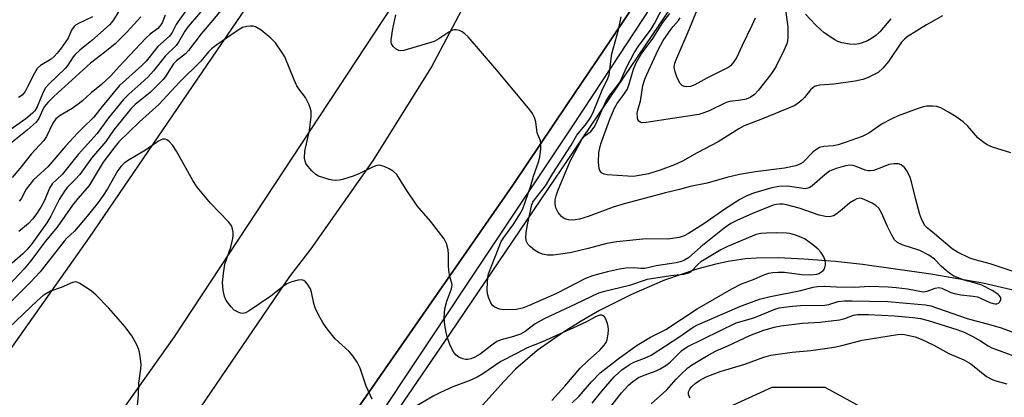
# Model space of a CAD drawing. Units: inches. Extents: x 1309760 to 1315760, y 497449 to 501450.
# Drawn here: x 1311987 to 1312243, y 498390 to 498488 of the extents above; entities that cross this region are included whole.
import ezdxf

# ---------------------------------------------------------------- set-up
doc = ezdxf.new("R2010")
doc.units = ezdxf.units.IN
doc.header["$MEASUREMENT"] = 0
for name, color, linetype in [('HYDRO-Single Line Stream', 4, 'Continuous'), ('NTRL-Trees', 3, 'Continuous'), ('TRANS-Road', 130, 'Continuous'), ('TRANS-Street Sidewalk', 7, 'Continuous'), ('Undefined', 1, 'Continuous')]:
    doc.layers.add(name, color=color, linetype=linetype)

msp = doc.modelspace()

# ---------------------------------------------------------------- linework, layer by layer
at = {"layer": 'HYDRO-Single Line Stream'}
msp.add_lwpolyline([(1312248.23, 498416.98), (1312237.07, 498419.57), (1312223.55, 498421.97), (1312205.88, 498424.46), (1312198.88, 498425.22), (1312190.62, 498425.87), (1312184.07, 498426.16), (1312178.36, 498426.14), (1312175.52, 498425.93), (1312170.99, 498425.25), (1312167.84, 498424.58), (1312162.94, 498423.26), (1312154.5, 498420.35), (1312145.96, 498416.7), (1312137.64, 498412.48), (1312132.87, 498409.76), (1312128.34, 498406.93), (1312121.53, 498402.09), (1312115.87, 498397.27), (1312112.92, 498394.19), (1312102.61, 498382.78)], dxfattribs=at)
at = {"layer": 'NTRL-Trees'}
for points in [[(1311935.24, 498166.61), (1312099, 498406.6), (1312228.88, 498598.59), (1312255.45, 498637.43), (1312276.36, 498645.6), (1312302.28, 498629.65), (1312322.05, 498615.53), (1312336.16, 498587.3), (1312347.46, 498559.06), (1312395.45, 498513.89)], [(1312395.26, 498457.7), (1312350.28, 498420.72), (1312347.48, 498382.61), (1312380.25, 498288.41), (1312388.44, 498232.43), (1312370.69, 498201.03), (1312328.36, 498217.41), (1312288.77, 498304.79), (1312225.38, 498370.32), (1312210.1, 498384.9), (1312196.21, 498392.54), (1312182.32, 498392.54), (1312162.33, 498383.33), (1312156.61, 498378.38), (1312149.82, 498369.9), (1312115.94, 498321.9), (1312090.53, 498248.49), (1312056.65, 498175.08)]]:
    msp.add_lwpolyline(points, dxfattribs=at)
at = {"layer": 'TRANS-Road'}
for points in [[(1311939.27, 498337.83), (1312005.43, 498431.47), (1312053.81, 498502.57), (1312064.87, 498518.83), (1312123.07, 498608.25), (1312160.97, 498664.76), (1312195.99, 498720.51), (1312223.31, 498764.18), (1312255.51, 498755.13), (1312206.01, 498679.22), (1312154.58, 498599.25), (1312137.44, 498573.16), (1312091.04, 498502.57), (1312027.33, 498405.64), (1311924.14, 498260.24)], [(1311944.42, 498260.32), (1311993.3, 498327.16), (1312057.4, 498421.38), (1312062.86, 498428.54), (1312079.09, 498451.58), (1312094, 498475.48), (1312108.27, 498502.57)], [(1312153.85, 498502.57), (1312140.73, 498483.02), (1312129.23, 498465.89), (1312115.22, 498445.02), (1312072.19, 498383.14), (1312060.68, 498366.61), (1312055.79, 498359.81), (1312043.25, 498342.39), (1312037.91, 498334.97), (1312019.11, 498308.86), (1312014.72, 498302.77), (1311985.48, 498262.15)]]:
    msp.add_lwpolyline(points, dxfattribs=at)
at = {"layer": 'TRANS-Street Sidewalk'}
for points in [[(1312169.39, 498519.48), (1312138.53, 498472.38), (1312130.45, 498460.23), (1312107.72, 498426.07), (1312077.64, 498380.87), (1312061.98, 498358.15), (1312020.29, 498297.67), (1312017.22, 498293.22), (1311973.54, 498233.5)], [(1311985.48, 498262.15), (1312014.72, 498302.77), (1312019.11, 498308.86), (1312037.91, 498334.97), (1312043.25, 498342.39), (1312055.79, 498359.81), (1312060.68, 498366.61), (1312072.19, 498383.14), (1312115.22, 498445.02), (1312129.23, 498465.89), (1312140.73, 498483.02), (1312153.85, 498502.57)]]:
    msp.add_lwpolyline(points, dxfattribs=at)
at = {"layer": 'Undefined'}
for points, elevation in [([(1312244.3, 498453.42), (1312239.53, 498454.91), (1312238.22, 498455.48), (1312237.08, 498456.28), (1312235.8, 498457.37), (1312233.19, 498460.4), (1312231.93, 498461.5), (1312230.13, 498462.81), (1312228.18, 498464), (1312226.18, 498465.11), (1312225.13, 498465.47), (1312223.98, 498465.57), (1312222.53, 498465.53), (1312221.68, 498465.39), (1312220.32, 498464.97), (1312215.07, 498463.01), (1312213.25, 498462.21), (1312210.96, 498460.96), (1312207.47, 498458.57), (1312205.76, 498457.72), (1312201.35, 498456.09), (1312199.51, 498455.51), (1312198.23, 498455.27), (1312195.81, 498455.09), (1312194.73, 498454.82), (1312194, 498454.4), (1312193.09, 498453.67), (1312190.39, 498450.96), (1312189.6, 498450.46), (1312188.55, 498450.08), (1312185.67, 498449.45), (1312178.11, 498448.5), (1312173.97, 498447.79), (1312170.64, 498447.02), (1312165.54, 498445.55), (1312161.2, 498444.72), (1312158.44, 498443.9), (1312154.79, 498443.08), (1312144.03, 498440.22), (1312141.18, 498439.3), (1312134.7, 498436.94), (1312132.46, 498436.26), (1312130.75, 498435.99), (1312129.64, 498436.01), (1312128.66, 498436.31), (1312128.21, 498436.56), (1312127.81, 498436.9), (1312126.95, 498437.96), (1312126.36, 498439.14), (1312126.13, 498440.11), (1312126.18, 498441.28), (1312126.41, 498442.25), (1312126.88, 498443.59), (1312130.06, 498451.32), (1312133.15, 498457.11), (1312133.83, 498457.82), (1312135.38, 498458.99), (1312136.28, 498460.09), (1312136.8, 498461.08), (1312138.49, 498465.06), (1312139.39, 498466.93), (1312140.35, 498468.41), (1312142.36, 498470.96), (1312143, 498471.91), (1312144.67, 498475.63), (1312146.61, 498479.39), (1312147.75, 498481.12), (1312151.02, 498485.58), (1312151.93, 498487.02), (1312155.61, 498494.31)], 314), ([(1312185.65, 498492.54), (1312186.5, 498486.08), (1312186.5, 498483.41), (1312186.42, 498482.54), (1312186.24, 498481.75), (1312185.5, 498479.98), (1312183.43, 498475.95), (1312182.76, 498474.82), (1312181.98, 498473.71), (1312178.79, 498469.66), (1312177.82, 498468.6), (1312176.7, 498467.8), (1312175.65, 498467.41), (1312174.27, 498467.09), (1312171.48, 498466.77), (1312170.47, 498466.53), (1312166.07, 498464.35), (1312164.71, 498463.79), (1312163.39, 498463.41), (1312149.73, 498461.29), (1312148.66, 498461.27), (1312148.21, 498461.39), (1312147.88, 498461.64), (1312147.63, 498462.06), (1312147.48, 498462.57), (1312147.46, 498463.71), (1312147.69, 498464.88), (1312148.25, 498466.83), (1312148.91, 498470.9), (1312149.4, 498472.55), (1312149.91, 498473.78), (1312152.91, 498480.2), (1312154.16, 498482.57), (1312155.7, 498484.88), (1312156.73, 498486.21), (1312158.16, 498487.82), (1312158.56, 498488.49)], 318), ([(1312013.04, 498490.18), (1312011.56, 498487.77), (1312010.62, 498486.7), (1312005.98, 498482.62), (1312002.87, 498480.08), (1312001.71, 498478.97), (1312001.2, 498478.33), (1311999.82, 498476.22), (1311999.11, 498475.32), (1311994.96, 498471.38), (1311994.04, 498470.35), (1311993.36, 498469.16), (1311991.84, 498465.37), (1311991.22, 498464.36), (1311990.66, 498463.73), (1311988.87, 498462.23), (1311984.19, 498459)], 320), ([(1312040.55, 498491.78), (1312037.42, 498487.92), (1312034.35, 498484.36), (1312031.09, 498480.03), (1312030.27, 498479.18), (1312028.01, 498477.31), (1312027.21, 498476.53), (1312026.55, 498475.63), (1312025.11, 498473.24), (1312024.47, 498472.45), (1312021.15, 498469.14), (1312017.28, 498465.98), (1312016.22, 498464.93), (1312011.74, 498459.42), (1312009.62, 498456.35), (1312005.96, 498452.09), (1312002.86, 498447.85), (1312001.77, 498446.59), (1311999.73, 498444.51), (1311999.07, 498443.71), (1311997.55, 498441.35), (1311995.36, 498437.02), (1311994.36, 498435.3), (1311990.43, 498429.85), (1311989.14, 498428.23), (1311988.16, 498427.26), (1311985.38, 498424.78)], 310), ([(1312034.21, 498489.95), (1312031.03, 498486.28), (1312030.16, 498485.01), (1312028.53, 498482.21), (1312027.86, 498481.27), (1312025.01, 498478.5), (1312022.03, 498474.75), (1312020.65, 498473.2), (1312018.76, 498471.43), (1312015.59, 498468.67), (1312014.25, 498467.3), (1312010.33, 498462.54), (1312007.4, 498458.43), (1312002.45, 498453.01), (1311998.36, 498447.82), (1311995.73, 498445.42), (1311995.04, 498444.27), (1311993.71, 498441.11), (1311992.83, 498439.31), (1311991.69, 498437.58), (1311990.69, 498436.3), (1311989.58, 498435.12), (1311987.09, 498433)], 312), ([(1312031.25, 498491.49), (1312028.37, 498487.53), (1312027.92, 498486.8), (1312026.84, 498484.65), (1312026.16, 498483.7), (1312023.15, 498481.07), (1312020.07, 498477.26), (1312019.01, 498476.11), (1312013.2, 498470.91), (1312008.67, 498465.45), (1312006.53, 498462.74), (1312003.5, 498459.8), (1312002.27, 498458.52), (1311999.28, 498455.25), (1311994.58, 498449.82), (1311990.86, 498446.44), (1311989.01, 498444.03), (1311987.65, 498441.54), (1311987.18, 498440.86)], 314), ([(1312226.61, 498489.01), (1312222.44, 498486.65), (1312217.41, 498483.54), (1312216.71, 498482.97), (1312216, 498482.14), (1312212.58, 498477.16), (1312211.13, 498475.44), (1312209.88, 498474.34), (1312207.34, 498472.97), (1312205.98, 498472.47), (1312203.97, 498472.04), (1312198.45, 498471.27), (1312194.78, 498471), (1312193.96, 498470.83), (1312193.44, 498470.63), (1312192.97, 498470.35), (1312192.37, 498469.78), (1312190.79, 498467.81), (1312190.2, 498467.19), (1312189.1, 498466.26), (1312188.15, 498465.65), (1312179.89, 498462.27), (1312175.14, 498460.45), (1312173.77, 498459.67), (1312168.42, 498456.31), (1312162.98, 498453.42), (1312159.22, 498451.32), (1312157.15, 498450.32), (1312153.37, 498448.92), (1312150.33, 498448.01), (1312147.98, 498447.53), (1312146.51, 498447.33), (1312145.04, 498447.35), (1312139.69, 498447.75), (1312138.86, 498447.91), (1312138.17, 498448.27), (1312137.72, 498448.9), (1312137.54, 498449.4), (1312137.39, 498451.05), (1312137.46, 498453.49), (1312138.02, 498455.81), (1312140.31, 498462.15), (1312141.57, 498465.05), (1312142.28, 498466.29), (1312144.18, 498468.81), (1312144.85, 498469.93), (1312145.25, 498471.01), (1312146.47, 498475.17), (1312147.19, 498476.85), (1312148.48, 498479.07), (1312151.48, 498483.09), (1312154.1, 498487.29), (1312155.93, 498489.61)], 316), ([(1312177.99, 498488.39), (1312177.18, 498486.51), (1312174.62, 498481.31), (1312173.16, 498478.07), (1312172.18, 498476.65), (1312171.59, 498476.04), (1312171.16, 498475.72), (1312165.46, 498472.84), (1312162.35, 498471.08), (1312161.25, 498470.69), (1312160.13, 498470.59), (1312159.6, 498470.7), (1312159.13, 498470.92), (1312158.61, 498471.47), (1312157.81, 498472.91), (1312157.25, 498474.47), (1312157.06, 498475.66), (1312157.21, 498476.69), (1312157.69, 498478.05), (1312160.95, 498485.43), (1312162.81, 498490.11)], 320), ([(1312018.69, 498488.77), (1312015.15, 498484.84), (1312012.03, 498481.77), (1312009.41, 498479.58), (1312005.63, 498476.68), (1311996.2, 498468.09), (1311994.63, 498466.52), (1311993.75, 498465.46), (1311993.32, 498464.69), (1311992.23, 498462.33), (1311991.57, 498461.42), (1311989.25, 498459.34), (1311984.94, 498455.9)], 318), ([(1312025.06, 498489.19), (1312024.23, 498487.22), (1312023.69, 498486.32), (1312023.1, 498485.75), (1312021.17, 498484.22), (1312020.05, 498483.18), (1312013.09, 498475.86), (1312010.9, 498473.42), (1312008.54, 498471.16), (1312005.88, 498469.01), (1312003.61, 498466.98), (1312002.12, 498465.78), (1312000.92, 498464.98), (1311997.84, 498463.16), (1311996.72, 498462.26), (1311995.9, 498461.12), (1311994.29, 498457.72), (1311993.59, 498456.66), (1311990.32, 498453.06), (1311987.35, 498449.34), (1311985.37, 498447)], 316), ([(1312006.16, 498488.77), (1312002.53, 498487.05), (1312001.82, 498486.6), (1312001.41, 498486.2), (1312000.76, 498485.27), (1311999.84, 498483.19), (1311998.05, 498480.59), (1311997.02, 498479.28), (1311996.28, 498478.49), (1311995.49, 498477.8), (1311992.68, 498476.08), (1311991.85, 498475.36), (1311991.11, 498474.17), (1311989.33, 498470.55), (1311988.69, 498469.4), (1311987.95, 498468.43), (1311987.03, 498467.77)], 322), ([(1312135.78, 498388.46), (1312138.26, 498391.6), (1312141.46, 498395.32), (1312143.48, 498397.11), (1312145.33, 498398.42), (1312146.54, 498399.06), (1312149.34, 498400.1), (1312151.03, 498400.93), (1312158.52, 498405.73), (1312161.98, 498408.19), (1312163.07, 498408.81), (1312174.07, 498413.56), (1312179.18, 498415.47), (1312181.59, 498416.05), (1312189.89, 498417.7), (1312193.07, 498418.56), (1312194.21, 498418.76), (1312196, 498418.82), (1312199.15, 498418.65), (1312203.69, 498418.56), (1312207.72, 498418.8), (1312212.48, 498418.67), (1312214.58, 498418.5), (1312217.5, 498418.12), (1312221.6, 498417.38), (1312222.62, 498417.56), (1312224.69, 498418.33), (1312225.66, 498418.45), (1312226.43, 498418.27), (1312228.73, 498417.22), (1312230.02, 498416.83), (1312231.36, 498416.58), (1312234.52, 498416.23), (1312235.64, 498416.02), (1312236.47, 498415.71), (1312238.91, 498414.58), (1312239.73, 498414.32), (1312240.25, 498414.25), (1312240.73, 498414.28), (1312241.15, 498414.43), (1312241.46, 498414.73), (1312241.72, 498415.33), (1312241.72, 498415.76), (1312241.64, 498415.98), (1312241.34, 498416.39), (1312240.93, 498416.78), (1312239.51, 498417.71), (1312236.83, 498419.1), (1312235.44, 498419.56), (1312232.19, 498420.36), (1312229.53, 498421.46), (1312228.79, 498421.91), (1312227.61, 498422.83), (1312226.28, 498424.04), (1312224.56, 498425.84), (1312223.05, 498426.91), (1312220.76, 498428.07), (1312216.15, 498429.57), (1312214.93, 498430.17), (1312214.17, 498430.89), (1312213.43, 498432.06), (1312212.31, 498434.31), (1312210.79, 498437.85), (1312210.06, 498439.07), (1312209.29, 498439.8), (1312208.35, 498440.38), (1312206.32, 498441.37), (1312205.59, 498441.59), (1312205.13, 498441.65), (1312204.36, 498441.49), (1312203.59, 498441.11), (1312202.61, 498440.43), (1312200.61, 498438.72), (1312199.25, 498437.7), (1312198.3, 498437.13), (1312197.34, 498436.86), (1312196.25, 498436.91), (1312194.6, 498437.26), (1312189.41, 498439.1), (1312186.12, 498439.94), (1312185.28, 498440.08), (1312184.42, 498440.11), (1312183.55, 498440.02), (1312182.7, 498439.83), (1312177.31, 498437.67), (1312173.27, 498435.88), (1312171.7, 498435.06), (1312170.02, 498433.89), (1312163.94, 498429.06), (1312160.72, 498426.19), (1312159.74, 498425.58), (1312158.94, 498425.24), (1312157.54, 498424.91), (1312152.38, 498424.08), (1312149.44, 498423.45), (1312148.4, 498423.43), (1312146.44, 498423.62), (1312144.53, 498423.53), (1312142.86, 498423.28), (1312139.77, 498422.56), (1312135.88, 498421.49), (1312133.99, 498420.83), (1312126.5, 498416.9), (1312119.45, 498413.8), (1312117.66, 498413.14), (1312116.03, 498412.81), (1312112.83, 498412.67), (1312111.74, 498412.86), (1312110.53, 498413.39), (1312109.92, 498413.85), (1312109.47, 498414.49), (1312108.94, 498415.74), (1312108.65, 498416.8), (1312108.56, 498417.98), (1312108.6, 498419.77), (1312108.71, 498421.1), (1312108.91, 498422.06), (1312112.16, 498430.4), (1312112.84, 498431.48), (1312115.48, 498435.05), (1312117.03, 498437.49), (1312117.77, 498438.88), (1312119.84, 498444.85), (1312120.54, 498447.43), (1312121.9, 498451.32), (1312122.23, 498452.44), (1312122.47, 498454.41), (1312122.45, 498456.08), (1312122.32, 498456.6), (1312121.5, 498458.66), (1312121.13, 498461.52), (1312120.81, 498462.62), (1312120.29, 498463.65), (1312119.62, 498464.59), (1312111, 498474.91), (1312103.6, 498483.53), (1312102.78, 498484.38), (1312102.08, 498484.87), (1312101.32, 498485.17), (1312100.53, 498485.35), (1312100.01, 498485.38), (1312099.51, 498485.28), (1312098.57, 498484.77), (1312096.01, 498483), (1312094.75, 498482.34), (1312086.93, 498480.02), (1312086.12, 498479.94), (1312085.62, 498480.03), (1312084.94, 498480.4), (1312084.15, 498481.09), (1312083.74, 498481.72), (1312083.64, 498482.22), (1312083.65, 498482.76), (1312084.1, 498485.6), (1312084.85, 498489.29)], 310), ([(1312245.93, 498422.31), (1312238.97, 498424.62), (1312235.09, 498425.65), (1312233.73, 498426.1), (1312230.53, 498427.62), (1312229.08, 498428.49), (1312224.51, 498432.45), (1312222.72, 498433.88), (1312222.04, 498434.6), (1312221.23, 498436.08), (1312220.71, 498437.4), (1312219.67, 498441.3), (1312218.58, 498445.89), (1312218.12, 498447.26), (1312217.38, 498448.74), (1312216.74, 498449.62), (1312215.91, 498450.3), (1312215.2, 498450.55), (1312214.09, 498450.59), (1312212.7, 498450.39), (1312209.53, 498449.08), (1312208.72, 498448.85), (1312207.89, 498448.73), (1312207.33, 498448.73), (1312206.53, 498448.91), (1312204.22, 498449.92), (1312203.42, 498450.16), (1312202.6, 498450.22), (1312201.48, 498450.06), (1312198.99, 498449.42), (1312197.31, 498448.66), (1312196.08, 498447.77), (1312192.84, 498444.9), (1312192.16, 498444.43), (1312191.71, 498444.24), (1312191.01, 498444.13), (1312190.45, 498444.15), (1312186.4, 498444.75), (1312184.16, 498444.72), (1312182.33, 498444.37), (1312177.6, 498442.94), (1312175.7, 498442.2), (1312174.09, 498441.34), (1312170.17, 498438.85), (1312164.68, 498435.04), (1312160.75, 498432.52), (1312159.59, 498431.88), (1312158.33, 498431.46), (1312155.42, 498431.01), (1312149.8, 498431.08), (1312142.07, 498430.38), (1312139.55, 498429.87), (1312134.68, 498428.58), (1312130.44, 498427.61), (1312128.74, 498427.29), (1312125.61, 498426.87), (1312124.21, 498426.88), (1312122.85, 498427.13), (1312121.81, 498427.54), (1312120.83, 498428.2), (1312119.67, 498429.14), (1312119.07, 498429.77), (1312118.71, 498430.41), (1312118.54, 498431.35), (1312118.66, 498432.77), (1312119, 498434.71), (1312120.15, 498440), (1312120.41, 498440.62), (1312120.8, 498441.25), (1312123.64, 498444.92), (1312125.52, 498448.07), (1312130.27, 498455.46), (1312131.78, 498458.05), (1312134.26, 498461.02), (1312135.39, 498462.73), (1312136.12, 498464.21), (1312138.33, 498469.75), (1312139.81, 498472.72), (1312140.17, 498473.72), (1312140.86, 498479.11), (1312142.55, 498485.39), (1312143.31, 498488.73)], 312), ([(1312213.24, 498488.24), (1312210.32, 498484.86), (1312209.36, 498483.94), (1312208.18, 498483.1), (1312207.13, 498482.55), (1312205.75, 498481.99), (1312204.9, 498481.73), (1312203.87, 498481.6), (1312202.48, 498481.67), (1312200.48, 498482.01), (1312199.43, 498482.34), (1312198.65, 498482.74), (1312195.94, 498484.58), (1312194.93, 498485.44), (1312193.71, 498486.67), (1312191.08, 498489.46)], 318), ([(1312130.54, 498388.52), (1312132.37, 498390.23), (1312135.58, 498393.97), (1312137.83, 498396.31), (1312142.85, 498400.2), (1312147.44, 498403.54), (1312150.86, 498405.6), (1312154.89, 498407.56), (1312163.02, 498412.96), (1312171.94, 498418.14), (1312174.46, 498419.45), (1312177.35, 498420.47), (1312180.53, 498421.86), (1312181.56, 498422.18), (1312182.59, 498422.39), (1312184.03, 498422.5), (1312185.64, 498422.47), (1312190.1, 498421.89), (1312192.34, 498421.8), (1312193.99, 498421.98), (1312194.52, 498422.15), (1312195.25, 498422.56), (1312195.67, 498422.92), (1312195.97, 498423.35), (1312196.27, 498424.39), (1312196.3, 498424.93), (1312196.21, 498425.46), (1312195.79, 498426.47), (1312195.06, 498427.66), (1312194.3, 498428.51), (1312192.66, 498429.82), (1312190.95, 498431.02), (1312189.88, 498431.53), (1312188.48, 498432.05), (1312187.05, 498432.47), (1312186.18, 498432.6), (1312183.56, 498432.69), (1312180.93, 498432.63), (1312179.48, 498432.51), (1312178.31, 498432.22), (1312170.88, 498429.1), (1312169.14, 498428.25), (1312163.92, 498425.11), (1312163.19, 498424.49), (1312161.63, 498422.77), (1312161.23, 498422.45), (1312160.75, 498422.21), (1312159.41, 498421.88), (1312156.17, 498421.54), (1312149.99, 498420.58), (1312145.44, 498419.02), (1312138.58, 498417.4), (1312137.43, 498417.05), (1312131.42, 498414.14), (1312123.35, 498410.37), (1312121.02, 498409.01), (1312118.35, 498407.09), (1312117.21, 498406.41), (1312115.36, 498405.75), (1312112.16, 498404.9), (1312111.07, 498404.44), (1312109.71, 498403.54), (1312106.68, 498401.17), (1312105.36, 498400.38), (1312104.32, 498399.98), (1312103.54, 498399.79), (1312103.02, 498399.76), (1312102.22, 498399.95), (1312101.19, 498400.43), (1312100.49, 498400.91), (1312099.95, 498401.51), (1312099.54, 498402.21), (1312098.83, 498403.72), (1312098.24, 498405.39), (1312097.86, 498406.79), (1312097.52, 498408.7), (1312097.39, 498410.67), (1312097.54, 498412.95), (1312098.08, 498414.9), (1312099.29, 498418.1), (1312099.47, 498419.15), (1312099.4, 498419.65), (1312098.87, 498421.28), (1312098.56, 498422.96), (1312098.49, 498424.13), (1312098.5, 498427.12), (1312098.4, 498428.28), (1312098.01, 498429.87), (1312097.42, 498431.12), (1312093.82, 498435.72), (1312090.39, 498439.65), (1312087.32, 498444.19), (1312085.07, 498447.8), (1312084.14, 498448.71), (1312083.14, 498449.31), (1312081.79, 498449.91), (1312080.97, 498450.17), (1312080.43, 498450.23), (1312079.89, 498450.15), (1312078.81, 498449.74), (1312075.22, 498447.99), (1312073.76, 498447.38), (1312071, 498446.54), (1312070.14, 498446.34), (1312069.28, 498446.25), (1312068.44, 498446.34), (1312067.59, 498446.53), (1312064.81, 498447.39), (1312064.07, 498447.81), (1312063.05, 498448.77), (1312061.62, 498450.51), (1312061.3, 498451.24), (1312061.19, 498452.02), (1312061.28, 498453.88), (1312062.45, 498459.23), (1312062.89, 498462.9), (1312062.87, 498464.29), (1312062.65, 498465.12), (1312062.33, 498465.94), (1312061.4, 498467.77), (1312059.66, 498470.09), (1312059.2, 498470.82), (1312058.47, 498472.42), (1312056.05, 498478.36), (1312055.32, 498479.6), (1312053.66, 498481.96), (1312052.42, 498483.2), (1312049.89, 498485.27), (1312048.93, 498485.93), (1312048.42, 498486.17), (1312047.88, 498486.29), (1312047.03, 498486.33), (1312046.17, 498486.27), (1312045.1, 498485.95), (1312043.4, 498484.98), (1312038.41, 498481.52), (1312037.02, 498480.44), (1312036.25, 498479.64), (1312034.24, 498477.27), (1312028.71, 498471.83), (1312023.36, 498465.95), (1312018.38, 498461.51), (1312013, 498456.26), (1312011.68, 498454.69), (1312008.99, 498451.02), (1312005.28, 498444.95), (1312002.49, 498441.69), (1312001.01, 498439.82), (1311997, 498434.17), (1311993.95, 498430.43), (1311990.2, 498425.39), (1311988.44, 498423.33), (1311981.97, 498416.48)], 308), ([(1312078.75, 498389.48), (1312077.12, 498392.89), (1312075.58, 498397.51), (1312074.8, 498399.06), (1312073.73, 498400.78), (1312072.74, 498401.86), (1312069.13, 498405.2), (1312067.04, 498407.74), (1312066.01, 498409.19), (1312064.8, 498411.43), (1312063.95, 498413.22), (1312063.61, 498414.35), (1312062.97, 498417.28), (1312062.68, 498418.13), (1312061.92, 498419.34), (1312061.38, 498419.96), (1312060.97, 498420.27), (1312060.26, 498420.45), (1312059.48, 498420.36), (1312057.84, 498419.95), (1312056.57, 498419.44), (1312055.69, 498418.83), (1312053.74, 498417.24), (1312052.41, 498416.27), (1312046.8, 498412.4), (1312045.86, 498411.91), (1312045.13, 498411.74), (1312044.62, 498411.8), (1312044.11, 498411.96), (1312042.92, 498412.63), (1312042.11, 498413.47), (1312040.89, 498415.15), (1312040.39, 498416.18), (1312040.07, 498417.81), (1312039.91, 498419.75), (1312040.12, 498422.14), (1312040.51, 498424.5), (1312042.06, 498428.97), (1312042.59, 498431.17), (1312042.67, 498432.01), (1312042.63, 498432.84), (1312042.52, 498433.65), (1312042.28, 498434.41), (1312041.44, 498435.55), (1312036.78, 498440.41), (1312033.34, 498444.49), (1312032.24, 498446.27), (1312028.01, 498453.88), (1312027.03, 498455.35), (1312026.1, 498456.37), (1312025.5, 498456.85), (1312025.07, 498457.02), (1312024.32, 498456.95), (1312023.31, 498456.48), (1312019.94, 498454.18), (1312015.27, 498451.35), (1312014.39, 498450.72), (1312013.61, 498449.98), (1312012.77, 498448.87), (1312010.05, 498444.06), (1312008.98, 498442.35), (1312007.68, 498440.54), (1312004.81, 498436.97), (1312001.56, 498433.14), (1311999.57, 498431.3), (1311998.85, 498430.51), (1311992.63, 498422.54), (1311989.99, 498419.75), (1311983.57, 498413.3)], 306), ([(1312017.65, 498385.97), (1312018.13, 498390.64), (1312018.18, 498393.69), (1312018.69, 498397.38), (1312018.78, 498398.51), (1312018.65, 498399.97), (1312018.34, 498401.7), (1312018.11, 498402.55), (1312017.67, 498403.62), (1312016.42, 498405.92), (1312014.67, 498408.3), (1312010.44, 498413.11), (1312007.17, 498416.47), (1312005.84, 498417.62), (1312002.91, 498419.56), (1312002.41, 498419.8), (1312001.9, 498419.93), (1312000.96, 498419.82), (1311998.03, 498418.52), (1311995.28, 498417.54), (1311993.41, 498416.39), (1311991.89, 498415.09), (1311984.53, 498407.97)], 304), ([(1312139.13, 498385.69), (1312143.35, 498391.11), (1312145.19, 498393.17), (1312146.31, 498394.12), (1312147.77, 498395.09), (1312149.24, 498395.76), (1312152.32, 498396.83), (1312153.36, 498397.36), (1312154.84, 498398.27), (1312155.98, 498399.14), (1312159.03, 498402.11), (1312160.37, 498403.06), (1312173.12, 498409.29), (1312177.64, 498410.65), (1312183.41, 498412.95), (1312184.35, 498413.21), (1312185.44, 498413.4), (1312187.73, 498413.64), (1312189.8, 498413.77), (1312196.07, 498413.88), (1312197.16, 498414.1), (1312199.57, 498414.81), (1312201.21, 498415.01), (1312203.14, 498415.05), (1312207.56, 498414.92), (1312212.42, 498414.89), (1312220.17, 498414.2), (1312222.2, 498413.96), (1312223.61, 498413.69), (1312233.04, 498410.45), (1312239.17, 498408.82), (1312241.82, 498408.02), (1312247, 498406.13)], 312), ([(1312125.34, 498389.17), (1312128.68, 498392.85), (1312132.62, 498397.5), (1312134.53, 498399.33), (1312137.76, 498402.23), (1312138.9, 498403.51), (1312139.35, 498404.22), (1312139.62, 498405), (1312139.91, 498406.38), (1312140.01, 498407.5), (1312139.92, 498408.34), (1312139.71, 498409.17), (1312139.32, 498410.23), (1312138.93, 498410.9), (1312138.6, 498411.17), (1312138.23, 498411.28), (1312137.78, 498411.27), (1312137.26, 498411.12), (1312136.46, 498410.76), (1312134.26, 498409.53), (1312131.9, 498408.42), (1312122.86, 498404.41), (1312118.86, 498402.83), (1312116.11, 498401.31), (1312112.04, 498399.24), (1312107.41, 498396.08), (1312105.92, 498395.22), (1312103.89, 498394.24), (1312099.6, 498392.69), (1312096.47, 498391.26), (1312094.69, 498390.33), (1312089.06, 498387.09)], 306), ([(1312151.07, 498388.24), (1312155.11, 498391.96), (1312157.55, 498394.68), (1312158.82, 498395.95), (1312160.55, 498397.59), (1312161.48, 498398.34), (1312165.83, 498400.96), (1312167.88, 498402.05), (1312170.93, 498403.36), (1312176.61, 498406.02), (1312180.04, 498407.32), (1312182.93, 498408.22), (1312184.68, 498408.51), (1312190.29, 498409.23), (1312194.81, 498409.49), (1312199.86, 498410.13), (1312201.31, 498410.44), (1312203.5, 498411.27), (1312204.52, 498411.44), (1312207.39, 498411.45), (1312214.16, 498411.09), (1312218.91, 498410.72), (1312220.91, 498410.41), (1312222.88, 498409.88), (1312230.36, 498407.58), (1312232.21, 498406.85), (1312234.51, 498405.78), (1312236.49, 498404.64), (1312238.44, 498403.33), (1312239.38, 498402.83), (1312248.79, 498399.37)], 314), ([(1312161.21, 498389.8), (1312160.93, 498390.22), (1312160.77, 498390.69), (1312160.78, 498391.43), (1312161.07, 498392.13), (1312161.59, 498392.79), (1312162.44, 498393.53), (1312163.62, 498394.3), (1312165.33, 498395.26), (1312168.91, 498396.68), (1312175.36, 498398.59), (1312180.31, 498400.41), (1312182.09, 498400.91), (1312187.6, 498401.66), (1312192.43, 498402.11), (1312198.5, 498402.99), (1312200.5, 498403.39), (1312205.8, 498404.82), (1312214.94, 498406.25), (1312215.97, 498406.33), (1312216.78, 498406.27), (1312219.52, 498405.66), (1312221.08, 498405.1), (1312224.4, 498403.5), (1312228.24, 498401.33), (1312232.16, 498399.67), (1312233.95, 498398.63), (1312238.02, 498395.42), (1312239.45, 498394.59), (1312240.46, 498394.23), (1312243.33, 498393.49)], 316)]:
    msp.add_lwpolyline(points, dxfattribs=dict(at, elevation=elevation))

doc.saveas('drawing.dxf')
